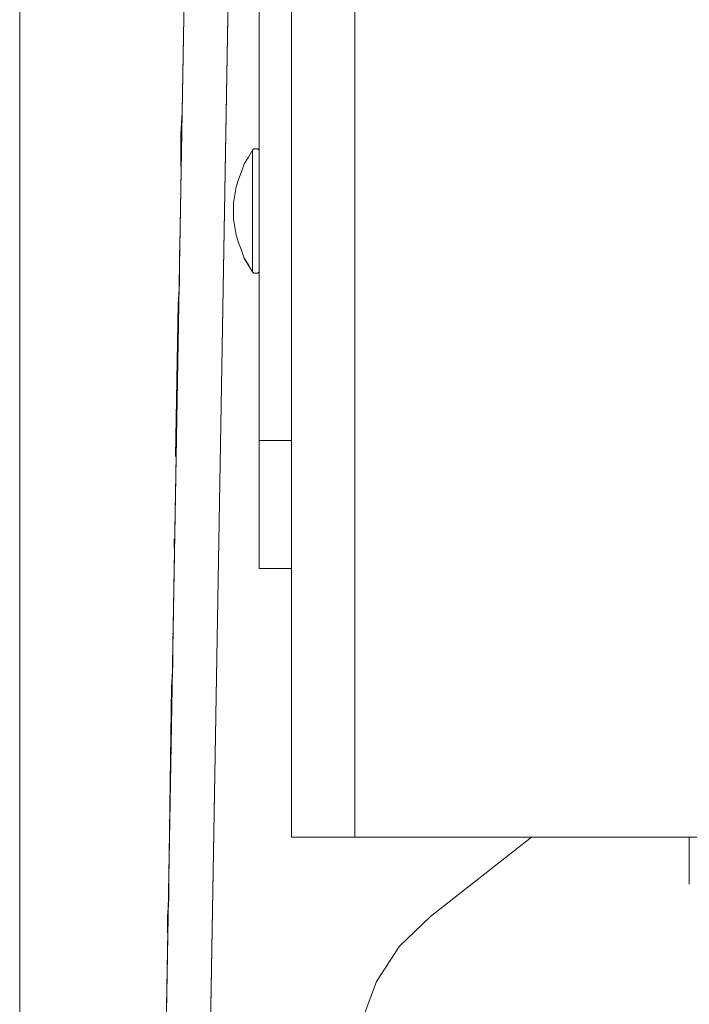
# Model space of a CAD drawing. Units: inches. Extents: x 30.4 to 47.2, y -10.9 to -0.1.
# Drawn here: x 32.9 to 33.4, y -8.5 to -7.7 of the extents above; entities that cross this region are included whole.
import ezdxf

# ---------------------------------------------------------------- set-up
doc = ezdxf.new("R2010")
doc.units = ezdxf.units.IN
doc.header["$MEASUREMENT"] = 0
doc.layers.add('Dimensions', color=7, linetype='Continuous', lineweight=0)
doc.layers.add('Drawing', color=7, linetype='Continuous', lineweight=0)

# ---------------------------------------------------------------- blocks, each defined once
blk = doc.blocks.new('Block_5')
at = {"layer": 'Drawing', "color": 18, "lineweight": 5, "true_color": 0x000000}
for p, q in [((32.9937, -8.88509), (33.06211, -4.97097)), ((32.9937, -8.88509), (33.06211, -4.97097)), ((32.99371, -8.88509), (33.06211, -4.97097)), ((33.10544, -8.39711), (33.10544, -6.57402)), ((33.10544, -8.39711), (33.10544, -6.57402)), ((33.15903, -8.39711), (33.15903, -6.57402)), ((33.07808, -8.06191), (33.07808, -6.73592)), ((33.07808, -6.73592), (33.07808, -8.06191)), ((33.03133, -8.88623), (33.06667, -6.83283)), ((33.06668, -6.83283), (33.03133, -8.88623)), ((33.01422, -7.71986), (33.01308, -7.78485)), ((33.01423, -7.71986), (33.01309, -7.78485)), ((33.01423, -7.71986), (33.01309, -7.78485)), ((33.01423, -7.71986), (33.01309, -7.78485)), ((33.01309, -7.78485), (33.01195, -7.80309)), ((33.01309, -7.78485), (33.01195, -7.80309)), ((33.01195, -7.80309), (33.01195, -7.81792)), ((33.01195, -7.80309), (33.01195, -7.81792)), ((33.01195, -7.81792), (33.01195, -7.82704)), ((33.01195, -7.81792), (33.01195, -7.82704)), ((33.07237, -7.81678), (33.06895, -7.82248)), ((33.07237, -7.81678), (33.07351, -7.81564)), ((33.07351, -7.81564), (33.07465, -7.81564)), ((33.07351, -7.81564), (33.07351, -7.81564)), ((33.07465, -7.81564), (33.0758, -7.81564)), ((33.07694, -7.81564), (33.07579, -7.81564)), ((33.07808, -7.81678), (33.07693, -7.81564)), ((33.07808, -7.81792), (33.07808, -7.81678)), ((33.07808, -7.81906), (33.07808, -7.81792)), ((33.07808, -7.81906), (33.07808, -7.81906)), ((33.07808, -7.81906), (33.07808, -7.81906)), ((33.07808, -7.8202), (33.07808, -7.81906)), ((33.07808, -7.82248), (33.07808, -7.8202)), ((33.01195, -7.82704), (33.01195, -7.83046)), ((33.01195, -7.83046), (33.01195, -7.82704)), ((33.01195, -7.83046), (33.01195, -7.82704)), ((33.06553, -7.82818), (33.06325, -7.83502)), ((33.06895, -7.82248), (33.06553, -7.82818)), ((33.07808, -7.82248), (33.07808, -7.82476)), ((33.07808, -7.82476), (33.07808, -7.82704)), ((33.07808, -7.82704), (33.07808, -7.82932)), ((33.07808, -7.82932), (33.07808, -7.83274)), ((33.06325, -7.83502), (33.06097, -7.84072)), ((33.07808, -7.83274), (33.07808, -7.83616)), ((33.07808, -7.83616), (33.07808, -7.84072)), ((33.06097, -7.84072), (33.05869, -7.84756)), ((33.07808, -7.84072), (33.07808, -7.84528)), ((33.07808, -7.84528), (33.07808, -7.8487)), ((33.05755, -7.8544), (33.05641, -7.86124)), ((33.05869, -7.84756), (33.05755, -7.8544)), ((33.07808, -7.8487), (33.07808, -7.85326)), ((33.07808, -7.85326), (33.07808, -7.85896)), ((33.05641, -7.86124), (33.05641, -7.86809)), ((33.07808, -7.85896), (33.07808, -7.86352)), ((33.05641, -7.86809), (33.05641, -7.87493)), ((33.07808, -7.86352), (33.07808, -7.86808)), ((33.07808, -7.86808), (33.07808, -7.87264)), ((33.05641, -7.87493), (33.05755, -7.88177)), ((33.07808, -7.87264), (33.07808, -7.87834)), ((33.07808, -7.87834), (33.07808, -7.88291)), ((33.05755, -7.88177), (33.05869, -7.88861)), ((33.07808, -7.88291), (33.07808, -7.88747)), ((33.07808, -7.89203), (33.07808, -7.88747)), ((33.05869, -7.88861), (33.06097, -7.89545)), ((33.06097, -7.89545), (33.06325, -7.90115)), ((33.07808, -7.89545), (33.07808, -7.89203)), ((33.07808, -7.90001), (33.07808, -7.89545)), ((33.01081, -7.90457), (33.01081, -7.90115)), ((33.01081, -7.90457), (33.01081, -7.90115)), ((33.01081, -7.91483), (33.01081, -7.90457)), ((33.01081, -7.91483), (33.01081, -7.90457)), ((33.06325, -7.90115), (33.06553, -7.90799)), ((33.07808, -7.90343), (33.07808, -7.90001)), ((33.07808, -7.90685), (33.07808, -7.90343)), ((33.06553, -7.90799), (33.06895, -7.91369)), ((33.07808, -7.90913), (33.07808, -7.90685)), ((33.07808, -7.91141), (33.07808, -7.90913)), ((33.07808, -7.91141), (33.07808, -7.91369)), ((33.01081, -7.92965), (33.01081, -7.91483)), ((33.01081, -7.91483), (33.01081, -7.92965)), ((33.06895, -7.91369), (33.07237, -7.91939)), ((33.07237, -7.91939), (33.07351, -7.92053)), ((33.07351, -7.92053), (33.07465, -7.92053)), ((33.07351, -7.92053), (33.07351, -7.92053)), ((33.07465, -7.92053), (33.0758, -7.92053)), ((33.0758, -7.92053), (33.07694, -7.92053)), ((33.07694, -7.92053), (33.07808, -7.91939)), ((33.07808, -7.91369), (33.07808, -7.91597)), ((33.07808, -7.91597), (33.07808, -7.91711)), ((33.07808, -7.91825), (33.07808, -7.91711)), ((33.07808, -7.91711), (33.07808, -7.91711)), ((33.07808, -7.91825), (33.07808, -7.91825)), ((33.07808, -7.91939), (33.07808, -7.91825)), ((33.00967, -7.94675), (33.01081, -7.92965)), ((33.01081, -7.92965), (33.00967, -7.94676)), ((33.00966, -7.94675), (33.00738, -8.07559)), ((33.00967, -7.94675), (33.00738, -8.07559)), ((33.00739, -8.07559), (33.00967, -7.94675)), ((33.10544, -8.06191), (33.07807, -8.06191)), ((33.10544, -8.06191), (33.07808, -8.06191)), ((33.07808, -8.06191), (33.10544, -8.06191)), ((33.07808, -8.08357), (33.07808, -8.06191)), ((33.07808, -8.06191), (33.07808, -8.08357)), ((33.07808, -8.10409), (33.07808, -8.08357)), ((33.07808, -8.08357), (33.07808, -8.10409)), ((33.07808, -8.12234), (33.07808, -8.10409)), ((33.07808, -8.10409), (33.07808, -8.12233)), ((33.07808, -8.1383), (33.07808, -8.12233)), ((33.07808, -8.12233), (33.07808, -8.1383)), ((33.00625, -8.15084), (33.00625, -8.14514)), ((33.00625, -8.14514), (33.00625, -8.15084)), ((33.00625, -8.14514), (33.00625, -8.15084)), ((33.07808, -8.15198), (33.07808, -8.1383)), ((33.07808, -8.1383), (33.07808, -8.15198)), ((33.00625, -8.15312), (33.00625, -8.15084)), ((33.00625, -8.15312), (33.00625, -8.15084)), ((33.00625, -8.15312), (33.00625, -8.15084)), ((33.07808, -8.16224), (33.07808, -8.15198)), ((33.07808, -8.15198), (33.07808, -8.16224)), ((33.07808, -8.16794), (33.07808, -8.16224)), ((33.07808, -8.16224), (33.07808, -8.16794)), ((33.07807, -8.17022), (33.10544, -8.17022)), ((33.07808, -8.17022), (33.07808, -8.16794)), ((33.07808, -8.16794), (33.07808, -8.17022)), ((33.10544, -8.17022), (33.07808, -8.17022)), ((33.07808, -8.17022), (33.10544, -8.17022)), ((33.00511, -8.22495), (33.00511, -8.22609)), ((33.00511, -8.22609), (33.00511, -8.22495)), ((33.00511, -8.22609), (33.00511, -8.22495)), ((33.00511, -8.22495), (33.00511, -8.22609)), ((33.00511, -8.23179), (33.00511, -8.23749)), ((33.00511, -8.23749), (33.00511, -8.23179)), ((33.00511, -8.23749), (33.00511, -8.23179)), ((33.00511, -8.23749), (33.00511, -8.25231)), ((33.00511, -8.23749), (33.00511, -8.25232)), ((33.00511, -8.25231), (33.00397, -8.27055)), ((33.00511, -8.25232), (33.00397, -8.27056)), ((33.00396, -8.27055), (33.00168, -8.43245)), ((33.00396, -8.27055), (33.00168, -8.43245)), ((33.00397, -8.27055), (33.00169, -8.43245)), ((33.10544, -8.39711), (33.10658, -8.39711)), ((33.10544, -8.39711), (33.10658, -8.39711)), ((33.10658, -8.39711), (33.10886, -8.39711)), ((33.10886, -8.39711), (33.11456, -8.39711)), ((33.11456, -8.39711), (33.1214, -8.39711)), ((33.12938, -8.39711), (33.1214, -8.39711)), ((33.1385, -8.39711), (33.12938, -8.39711)), ((33.1385, -8.39711), (33.14876, -8.39711)), ((33.14876, -8.39711), (33.15902, -8.39711)), ((33.15903, -8.39711), (33.62306, -8.39711)), ((33.62306, -8.39711), (33.15903, -8.39711)), ((33.15903, -8.39711), (33.62306, -8.39711)), ((33.22287, -8.46438), (33.30838, -8.39711)), ((33.22287, -8.46438), (33.30839, -8.39711)), ((33.22287, -8.46438), (33.30839, -8.39711)), ((33.44178, -8.39711), (33.44178, -8.43702)), ((33.00169, -8.43245), (33.00169, -8.44956)), ((33.00169, -8.43245), (33.00169, -8.44956)), ((33.00169, -8.44956), (33.00054, -8.46438)), ((33.00169, -8.44956), (33.00055, -8.46438)), ((33.00055, -8.46438), (33.00055, -8.47464)), ((33.00055, -8.46438), (33.00055, -8.47464)), ((33.19665, -8.48946), (33.22287, -8.46438)), ((33.19665, -8.48946), (33.22287, -8.46438)), ((33.00055, -8.47464), (33.00055, -8.47806)), ((33.00055, -8.47806), (33.00055, -8.47464)), ((33.00055, -8.47806), (33.00055, -8.47464)), ((33.17727, -8.51911), (33.19665, -8.48946)), ((33.17727, -8.5191), (33.19665, -8.48946)), ((33.16473, -8.55331), (33.17727, -8.5191)), ((33.16473, -8.55331), (33.17727, -8.51911))]:
    blk.add_line(p, q, dxfattribs=at)
for points in [[(33.01651, -8.88509), (33.01537, -8.88509), (33.00511, -8.88509), (32.99598, -8.88509), (32.9937, -8.88509), (33.06211, -4.97097)], [(33.14876, -6.57402), (33.15903, -6.57402), (33.15903, -8.39711), (33.14876, -8.39711), (33.1385, -8.39711), (33.12938, -8.39711), (33.1214, -8.39711), (33.11456, -8.39711), (33.10886, -8.39711), (33.10658, -8.39711), (33.10544, -8.39711), (33.10544, -6.57402)], [(33.14876, -6.57402), (33.15902, -6.57402), (33.15902, -8.39711), (33.14876, -8.39711), (33.1385, -8.39711), (33.12938, -8.39711), (33.1214, -8.39711), (33.11456, -8.39711), (33.10886, -8.39711), (33.10658, -8.39711), (33.10544, -8.39711), (33.10544, -6.57402)], [(33.72796, -8.30932), (33.72226, -8.32984), (33.71199, -8.34922), (33.69945, -8.36519), (33.68235, -8.37887), (33.66411, -8.38799), (33.64359, -8.39483), (33.62306, -8.39711), (33.15902, -8.39711), (33.15902, -6.57402), (33.62306, -6.57402), (33.64359, -6.5763), (33.66411, -6.582), (33.68235, -6.59226)], [(33.07807, -6.69487), (33.07807, -6.71425), (33.07807, -6.73592), (33.07807, -8.06191), (33.07807, -8.08357)], [(33.07807, -8.06191), (33.07807, -6.73592), (33.10544, -6.73592)], [(33.06667, -6.83283), (33.03133, -8.88623), (33.01651, -8.88509), (33.01537, -8.88509), (33.00511, -8.88509), (32.99598, -8.88509), (32.9937, -8.88509)], [(33.15219, -8.85431), (33.13964, -8.87141), (33.12254, -8.88281), (33.10088, -8.88737), (33.03133, -8.88623), (33.06667, -6.83283)], [(33.01309, -7.78485), (33.01195, -7.80309), (33.01195, -7.81792), (33.01195, -7.82704)], [(33.01309, -7.78485), (33.01195, -7.80309), (33.01195, -7.81792), (33.01195, -7.82704), (33.01195, -7.83046)], [(33.05869, -7.88861), (33.05755, -7.88176), (33.05641, -7.87492), (33.05641, -7.86808), (33.05641, -7.86124), (33.05755, -7.8544), (33.05869, -7.84756), (33.06097, -7.84072), (33.06325, -7.83502), (33.06553, -7.82818), (33.06895, -7.82248), (33.07237, -7.81678), (33.07237, -7.81792), (33.07237, -7.81906), (33.07237, -7.8202), (33.07237, -7.82248), (33.07237, -7.8259), (33.07237, -7.82818), (33.07237, -7.8316), (33.07237, -7.83502), (33.07237, -7.83958), (33.07237, -7.84414), (33.07237, -7.8487), (33.07237, -7.85326), (33.07237, -7.85782), (33.07237, -7.86352), (33.07237, -7.86808), (33.07237, -7.87264), (33.07237, -7.87834), (33.07237, -7.8829), (33.07237, -7.88747), (33.07237, -7.89203), (33.07237, -7.89659)], [(33.07237, -7.81678), (33.06895, -7.82248), (33.06553, -7.82818), (33.06325, -7.83502), (33.06097, -7.84072), (33.05869, -7.84756), (33.05755, -7.8544)], [(33.06325, -7.83502), (33.06553, -7.82818), (33.06895, -7.82248), (33.07237, -7.81678), (33.07237, -7.81792), (33.07237, -7.81906), (33.07237, -7.8202), (33.07237, -7.82248), (33.07237, -7.8259), (33.07237, -7.82818), (33.07237, -7.8316), (33.07237, -7.83502), (33.07237, -7.83958), (33.07237, -7.84414), (33.07237, -7.8487), (33.07237, -7.85326), (33.07237, -7.85782), (33.07237, -7.86352), (33.07237, -7.86808), (33.07237, -7.87264), (33.07237, -7.87834), (33.07237, -7.8829), (33.07237, -7.88747), (33.07237, -7.89203), (33.07237, -7.89659)], [(33.07237, -7.81678), (33.07351, -7.81564), (33.07465, -7.81564), (33.0758, -7.81564)], [(33.07237, -7.81678), (33.07351, -7.81564), (33.07465, -7.81564), (33.07579, -7.81564)], [(33.07237, -7.81678), (33.07351, -7.81564), (33.07465, -7.81564), (33.07579, -7.81564)], [(33.07237, -7.81678), (33.07237, -7.81678), (33.07237, -7.81792), (33.07237, -7.81906), (33.07237, -7.8202), (33.07237, -7.82248), (33.07237, -7.8259)], [(33.07237, -7.81678), (33.07237, -7.81678), (33.07237, -7.81792), (33.07237, -7.81906), (33.07237, -7.8202), (33.07237, -7.82248), (33.07237, -7.8259)], [(33.07579, -7.81564), (33.07693, -7.81564), (33.07807, -7.81678), (33.07807, -7.81792), (33.07807, -7.81906), (33.07807, -7.8202)], [(33.07807, -7.81906), (33.07807, -7.81906), (33.07807, -7.81792), (33.07807, -7.81678), (33.07693, -7.81564), (33.07579, -7.81564)], [(33.0758, -7.81564), (33.07694, -7.81564), (33.07808, -7.81678), (33.07808, -7.81792), (33.07808, -7.81906), (33.07808, -7.8202)], [(33.07807, -7.86352), (33.07807, -7.85896), (33.07807, -7.85326), (33.07807, -7.8487), (33.07807, -7.84528), (33.07807, -7.84072), (33.07807, -7.83616), (33.07807, -7.83274), (33.07807, -7.82932), (33.07807, -7.82704), (33.07807, -7.82476), (33.07807, -7.82248), (33.07807, -7.8202)], [(33.07808, -7.82248), (33.07808, -7.8202), (33.07808, -7.81906)], [(33.07808, -7.86352), (33.07808, -7.85896), (33.07808, -7.85326), (33.07808, -7.8487), (33.07808, -7.84528), (33.07808, -7.84072), (33.07808, -7.83616), (33.07808, -7.83274), (33.07808, -7.82932), (33.07808, -7.82704), (33.07808, -7.82476), (33.07808, -7.82248), (33.07808, -7.8202)], [(33.07237, -7.8259), (33.07237, -7.82818), (33.07237, -7.8316), (33.07237, -7.83502), (33.07237, -7.83958), (33.07237, -7.84414)], [(33.07237, -7.8259), (33.07237, -7.82818), (33.07237, -7.8316), (33.07237, -7.83502), (33.07237, -7.83958), (33.07237, -7.84414)], [(33.07808, -7.82248), (33.07808, -7.82476), (33.07808, -7.82704), (33.07808, -7.82932)], [(33.07808, -7.82932), (33.07808, -7.83274), (33.07808, -7.83616), (33.07808, -7.84072), (33.07808, -7.84528)], [(33.07238, -7.89659), (33.07238, -7.90115), (33.07238, -7.90457), (33.07238, -7.90799), (33.07238, -7.91141), (33.07238, -7.91369), (33.07238, -7.91597), (33.07238, -7.91711), (33.07238, -7.91825), (33.07238, -7.91939), (33.06896, -7.91369), (33.06554, -7.90799), (33.06326, -7.90115), (33.06098, -7.89545), (33.0587, -7.8886), (33.05755, -7.88176), (33.05641, -7.87492), (33.05641, -7.86808), (33.05641, -7.86124), (33.05755, -7.8544), (33.0587, -7.84756), (33.06098, -7.84072), (33.06326, -7.83502)], [(33.07237, -7.85782), (33.07237, -7.85326), (33.07237, -7.8487), (33.07237, -7.84414)], [(33.07237, -7.85782), (33.07237, -7.85326), (33.07237, -7.8487), (33.07237, -7.84414)], [(33.07808, -7.84528), (33.07808, -7.8487), (33.07808, -7.85326), (33.07808, -7.85896), (33.07808, -7.86352), (33.07808, -7.86808), (33.07808, -7.87264)], [(33.05755, -7.8544), (33.05641, -7.86124), (33.05641, -7.86808), (33.05641, -7.87492), (33.05755, -7.88176), (33.05869, -7.88861)], [(33.07237, -7.85782), (33.07237, -7.86352), (33.07237, -7.86808), (33.07237, -7.87264), (33.07237, -7.87834), (33.07237, -7.8829), (33.07237, -7.88746), (33.07237, -7.89202), (33.07237, -7.89659), (33.07237, -7.90115), (33.07237, -7.90457)], [(33.07237, -7.85782), (33.07237, -7.86352), (33.07237, -7.86808), (33.07237, -7.87264), (33.07237, -7.87834), (33.07237, -7.8829), (33.07237, -7.88746), (33.07237, -7.89202), (33.07237, -7.89659), (33.07237, -7.90115), (33.07237, -7.90457)], [(33.07807, -7.86352), (33.07807, -7.86808), (33.07807, -7.87264), (33.07807, -7.87834)], [(33.07808, -7.86352), (33.07808, -7.86808), (33.07808, -7.87264), (33.07808, -7.87834)], [(33.07807, -7.89202), (33.07807, -7.88746), (33.07807, -7.8829), (33.07807, -7.87834)], [(33.07808, -7.87264), (33.07808, -7.87834), (33.07808, -7.8829), (33.07808, -7.88747)], [(33.07808, -7.89202), (33.07808, -7.88746), (33.07808, -7.8829), (33.07808, -7.87834)], [(33.07808, -7.91141), (33.07808, -7.90913), (33.07808, -7.90685), (33.07808, -7.90343), (33.07808, -7.90001), (33.07808, -7.89545), (33.07808, -7.89203), (33.07808, -7.88747)], [(33.07237, -7.89659), (33.07237, -7.90115), (33.07237, -7.90457), (33.07237, -7.90799), (33.07237, -7.91141), (33.07237, -7.91369), (33.07237, -7.91597), (33.07237, -7.91711), (33.07237, -7.91825), (33.07237, -7.91939), (33.06894, -7.91369), (33.06552, -7.90799), (33.06324, -7.90115), (33.06096, -7.89545), (33.05868, -7.88861)], [(33.05869, -7.88861), (33.06097, -7.89545), (33.06325, -7.90115), (33.06553, -7.90799), (33.06895, -7.91369), (33.07237, -7.91939)], [(33.07807, -7.89202), (33.07807, -7.89545), (33.07807, -7.90001), (33.07807, -7.90343)], [(33.07808, -7.89202), (33.07808, -7.89545), (33.07808, -7.90001), (33.07808, -7.90343)], [(33.00739, -8.07559), (33.00967, -7.94675), (33.01081, -7.92965), (33.01081, -7.91483), (33.01081, -7.90457), (33.01081, -7.90115)], [(33.01081, -7.91483), (33.01081, -7.90457), (33.01081, -7.90115)], [(33.07237, -7.90457), (33.07237, -7.90799), (33.07237, -7.91141), (33.07237, -7.91369), (33.07237, -7.91597), (33.07237, -7.91711), (33.07237, -7.91825)], [(33.07237, -7.90457), (33.07237, -7.90799), (33.07237, -7.91141), (33.07237, -7.91369), (33.07237, -7.91597), (33.07237, -7.91711), (33.07237, -7.91825)], [(33.07807, -7.90343), (33.07807, -7.90685), (33.07807, -7.90913)], [(33.07808, -7.90343), (33.07808, -7.90685), (33.07808, -7.90913)], [(33.07808, -7.90913), (33.07808, -7.91141), (33.07808, -7.91369), (33.07808, -7.91597), (33.07808, -7.91711), (33.07808, -7.91825), (33.07808, -7.91939), (33.07693, -7.92053), (33.07579, -7.92053)], [(33.07807, -7.90913), (33.07807, -7.91141), (33.07807, -7.91369), (33.07807, -7.91597), (33.07807, -7.91711), (33.07807, -7.91825), (33.07807, -7.91939), (33.07693, -7.92053), (33.07579, -7.92053)], [(33.07808, -7.91141), (33.07808, -7.91369), (33.07808, -7.91597), (33.07808, -7.91711)], [(33.01081, -7.91483), (33.01081, -7.92965), (33.00966, -7.94675)], [(33.07237, -7.91939), (33.07237, -7.91939), (33.07237, -7.91825)], [(33.07237, -7.91939), (33.07237, -7.91939), (33.07237, -7.91825)], [(33.07237, -7.91939), (33.07351, -7.92053), (33.07465, -7.92053), (33.0758, -7.92053)], [(33.07237, -7.91939), (33.07351, -7.92053), (33.07465, -7.92053), (33.07579, -7.92053)], [(33.07237, -7.91939), (33.07351, -7.92053), (33.07465, -7.92053), (33.07579, -7.92053)], [(33.07579, -7.92053), (33.07693, -7.92053), (33.07807, -7.91939), (33.07807, -7.91825), (33.07807, -7.91711)], [(33.07808, -7.91825), (33.07808, -7.91711), (33.07808, -7.91825)], [(33.07808, -7.91711), (33.07808, -7.91825), (33.07808, -7.91711)], [(33.10544, -8.17022), (33.07807, -8.17022), (33.07807, -8.16794), (33.07807, -8.16224), (33.07807, -8.15198), (33.07807, -8.1383), (33.07807, -8.12233), (33.07807, -8.10409), (33.07807, -8.08357), (33.07807, -8.06191), (33.10544, -8.06191)], [(33.07807, -8.08357), (33.07807, -8.10409), (33.07807, -8.12233), (33.07807, -8.1383), (33.07807, -8.15198), (33.07807, -8.16224), (33.07807, -8.16794), (33.07807, -8.17022)], [(33.00625, -8.15312), (33.00625, -8.15084), (33.00625, -8.14514)], [(33.00511, -8.23179), (33.00511, -8.23749), (33.00511, -8.25231), (33.00397, -8.27055), (33.00169, -8.43245)], [(33.00511, -8.23749), (33.00511, -8.25231), (33.00396, -8.27056)], [(33.10658, -8.39711), (33.10886, -8.39711), (33.11456, -8.39711), (33.1214, -8.39711)], [(33.1385, -8.39711), (33.12938, -8.39711), (33.1214, -8.39711)], [(33.1385, -8.39711), (33.14876, -8.39711), (33.15903, -8.39711)], [(33.15218, -8.85431), (33.15675, -8.83378), (33.16017, -8.58865), (33.16473, -8.55331), (33.17727, -8.5191), (33.19665, -8.48946), (33.22287, -8.46438), (33.30838, -8.39711)], [(33.00169, -8.43245), (33.00169, -8.44956), (33.00054, -8.46438), (33.00054, -8.47464)], [(33.00169, -8.43246), (33.00169, -8.44956), (33.00055, -8.46438), (33.00055, -8.47464), (33.00055, -8.47806)], [(33.16017, -8.58865), (33.16473, -8.55331), (33.17727, -8.51911), (33.19665, -8.48946), (33.22287, -8.46438)]]:
    blk.add_lwpolyline(points, dxfattribs=at)

msp = doc.modelspace()

# ---------------------------------------------------------------- linework, layer by layer
at = {"layer": 'Dimensions', "color": 18, "lineweight": 18, "true_color": 0x000000}
msp.add_line((32.87563, -8.88737), (32.87563, -2.11263), dxfattribs=at)

# ---------------------------------------------------------------- block references
at = {"layer": 'Drawing'}
msp.add_blockref('Block_5', (0, 0), dxfattribs=at)

doc.saveas('drawing.dxf')
